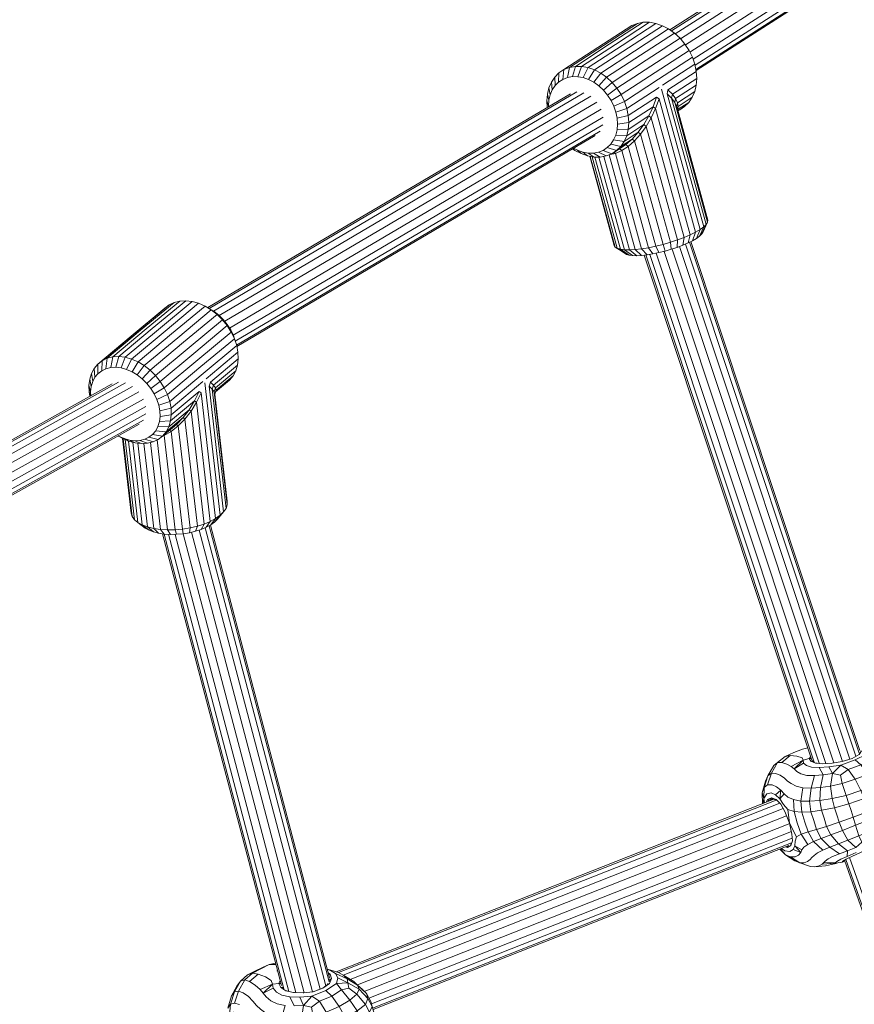
# Model space of a CAD drawing. Units: millimetres. Extents: x 723613 to 737979, y 146207 to 167182.
# Drawn here: x 732890 to 733165, y 150832 to 151157 of the extents above; entities that cross this region are included whole.
import ezdxf

# ---------------------------------------------------------------- set-up
doc = ezdxf.new("R2010")
doc.units = ezdxf.units.MM
doc.header["$PDSIZE"] = -1
doc.layers.add('размер', color=92, linetype='Continuous', lineweight=15)
doc.dimstyles.new('Размер М1.1', dxfattribs={"dimtxt": 300, "dimasz": 200, "dimexe": 1, "dimexo": 1, "dimgap": 50, "dimtad": 1, "dimdec": 0, "dimzin": 0, "dimtxsty": 'Standard', "dimcen": 2.5, "dimazin": 0, "dimtfac": 1, "dimtmove": 0, "dimatfit": 3, "dimfxl": 1, "dimtzin": 0, "dimarcsym": 0})

# ---------------------------------------------------------------- blocks, each defined once
blk = doc.blocks.new('*D15')
at = {"layer": 'Defpoints', "color": 0, "transparency": 16777216}
for p in [(734095.69, 156441.86), (725230.31, 147706.93), (734270.73, 147706.93)]:
    blk.add_point(p, dxfattribs=at)
at = {"layer": 'размер', "color": 0, "lineweight": -2, "transparency": 16777216}
for p, q in [((734094.69, 156441.86), (725229.31, 156441.86)), ((725230.31, 156241.86), (725230.31, 147906.93)), ((734269.73, 147706.93), (725229.31, 147706.93))]:
    blk.add_line(p, q, dxfattribs=at)
at = {"layer": 'размер', "color": 0, "transparency": 16777216}
for points in [[(725196.97, 156241.86), (725263.64, 156241.86), (725230.31, 156441.86)], [(725196.97, 147906.93), (725263.64, 147906.93), (725230.31, 147706.93)]]:
    blk.add_solid(points, dxfattribs=at)
at = {"layer": 'размер', "color": 0, "transparency": 16777216, "insert": (725030.31, 152074.4), "char_height": 300, "attachment_point": 5, "rotation": 90}
blk.add_mtext('8650', dxfattribs=at)
blk = doc.blocks.new('*D16')
at = {"layer": 'Defpoints', "color": 0, "transparency": 16777216}
for p in [(736478.57, 159433.6), (727834.92, 150643.16), (736478.57, 149004)]:
    blk.add_point(p, dxfattribs=at)
at = {"layer": 'размер', "color": 0, "lineweight": -2, "transparency": 16777216}
for p, q in [((727834.92, 150644.16), (727834.92, 159434.6)), ((736478.57, 149005), (736478.57, 159434.6)), ((728034.92, 159433.6), (736278.57, 159433.6))]:
    blk.add_line(p, q, dxfattribs=at)
at = {"layer": 'размер', "color": 0, "transparency": 16777216}
for points in [[(728034.92, 159466.94), (728034.92, 159400.27), (727834.92, 159433.6)], [(736278.57, 159466.94), (736278.57, 159400.27), (736478.57, 159433.6)]]:
    blk.add_solid(points, dxfattribs=at)
at = {"layer": 'размер', "color": 0, "transparency": 16777216, "insert": (732156.74, 159633.6), "char_height": 300, "attachment_point": 5}
blk.add_mtext('8500', dxfattribs=at)
blk = doc.blocks.new('*D17')
at = {"layer": 'Defpoints', "color": 0, "transparency": 16777216}
for p in [(733522.3, 158261.07), (724010.12, 146206.93), (734271.01, 146206.93)]:
    blk.add_point(p, dxfattribs=at)
at = {"layer": 'размер', "color": 0, "lineweight": -2, "transparency": 16777216}
for p, q in [((733521.3, 158261.07), (724009.12, 158261.07)), ((724010.12, 158061.07), (724010.12, 146406.93)), ((734270.01, 146206.93), (724009.12, 146206.93))]:
    blk.add_line(p, q, dxfattribs=at)
at = {"layer": 'размер', "color": 0, "transparency": 16777216}
for points in [[(723976.79, 158061.07), (724043.45, 158061.07), (724010.12, 158261.07)], [(723976.79, 146406.93), (724043.45, 146406.93), (724010.12, 146206.93)]]:
    blk.add_solid(points, dxfattribs=at)
at = {"layer": 'размер', "color": 0, "transparency": 16777216, "insert": (723810.12, 152234), "char_height": 300, "attachment_point": 5, "rotation": 90}
blk.add_mtext('11950', dxfattribs=at)
blk = doc.blocks.new('*D18')
at = {"layer": 'Defpoints', "color": 0, "transparency": 16777216}
for p in [(737978.57, 160665.66), (726334.97, 150641.21), (737978.57, 149004)]:
    blk.add_point(p, dxfattribs=at)
at = {"layer": 'размер', "color": 0, "lineweight": -2, "transparency": 16777216}
for p, q in [((726334.97, 150642.21), (726334.97, 160666.66)), ((737978.57, 149005), (737978.57, 160666.66)), ((726534.97, 160665.66), (737778.57, 160665.66))]:
    blk.add_line(p, q, dxfattribs=at)
at = {"layer": 'размер', "color": 0, "transparency": 16777216}
for points in [[(726534.97, 160698.99), (726534.97, 160632.33), (726334.97, 160665.66)], [(737778.57, 160698.99), (737778.57, 160632.33), (737978.57, 160665.66)]]:
    blk.add_solid(points, dxfattribs=at)
at = {"layer": 'размер', "color": 0, "transparency": 16777216, "insert": (732156.77, 160865.66), "char_height": 300, "attachment_point": 5}
blk.add_mtext('11500', dxfattribs=at)

msp = doc.modelspace()

# ---------------------------------------------------------------- linework, layer by layer
at = {"color": 0, "linetype": 'Continuous', "lineweight": 0}
for p, q in [((733104.22, 151153.94), (733142.94, 151178.79)), ((733104.76, 151153.56), (733145.08, 151179.43)), ((733106.04, 151152.59), (733147.45, 151179.16)), ((733107.7, 151151.02), (733149.76, 151178.02)), ((733109.38, 151148.95), (733151.75, 151176.14)), ((733110.84, 151146.59), (733153.16, 151173.74)), ((733111.9, 151144.22), (733153.83, 151171.13)), ((733112.54, 151142.22), (733153.68, 151168.61)), ((733112.82, 151140.88), (733152.72, 151166.49)), ((733112.89, 151140.52), (733151.08, 151165.02)), ((733071.07, 151141.51), (733070.42, 151138.18)), ((733073.04, 151141.87), (733071.07, 151141.51)), ((733073.04, 151141.87), (733072.08, 151138.48)), ((733075.1, 151141.85), (733073.82, 151138.47)), ((733075.1, 151141.85), (733077.22, 151141.47)), ((733077.22, 151141.47), (733079.34, 151140.73)), ((733079.34, 151140.73), (733081.4, 151139.65)), ((733081.4, 151139.65), (733083.35, 151138.26)), ((733072.08, 151138.48), (733070.42, 151138.18)), ((733073.82, 151138.47), (733072.08, 151138.48)), ((733085.16, 151136.58), (733082.3, 151134.02)), ((733083.35, 151138.26), (733085.16, 151136.58)), ((732951.68, 151062.25), (733071.44, 151132.84)), ((732952.21, 151061.94), (733073.53, 151133.45)), ((732953.61, 151061.1), (733075.86, 151133.16)), ((733080.78, 151135.44), (733082.3, 151134.02)), ((732955.44, 151059.67), (733078.15, 151131.99)), ((732957.29, 151057.71), (733080.12, 151130.1)), ((732958.91, 151055.44), (733081.54, 151127.71)), ((733064.15, 151128.88), (733064.17, 151128.55)), ((732960.09, 151053.13), (733082.22, 151125.11)), ((732960.79, 151051.11), (733082.1, 151122.61)), ((732961.22, 151049.81), (733081.19, 151120.51)), ((733095.65, 151122.66), (733093.81, 151120.1)), ((733093.81, 151120.1), (733094.6, 151119.52)), ((733096.44, 151122.08), (733094.6, 151119.52)), ((733095.65, 151122.66), (733096.44, 151122.08)), ((732961.32, 151049.36), (733079.59, 151119.07)), ((733072.91, 151114.14), (733072.29, 151114.77)), ((733077.27, 151113.25), (733079.02, 151113.24)), ((733111.15, 151084.03), (733166.98, 150916.01)), ((733102.32, 151080.81), (733158.42, 150911.98)), ((733104.99, 151081.58), (733161.2, 150912.43)), ((733107.46, 151082.43), (733163.69, 150913.23)), ((733109.44, 151083.23), (733165.62, 150914.15)), ((733110.71, 151083.81), (733166.77, 150915.11)), ((733095.77, 151079.55), (733151.16, 150912.88)), ((733096.26, 151079.61), (733151.89, 150912.22)), ((733097.66, 151079.81), (733153.48, 150911.81)), ((733099.77, 151080.21), (733155.75, 150911.75)), ((732922.33, 151046.1), (732921.34, 151042.53)), ((732924.42, 151045.85), (732922.33, 151046.1)), ((732924.42, 151045.85), (732923.1, 151042.32)), ((732926.56, 151045.26), (732924.9, 151041.82)), ((732926.56, 151045.26), (732928.68, 151044.34)), ((732923.1, 151042.32), (732921.34, 151042.53)), ((732924.9, 151041.82), (732923.1, 151042.32)), ((732928.68, 151044.34), (732930.73, 151043.1)), ((732930.73, 151043.1), (732932.67, 151041.59)), ((732932.67, 151041.59), (732934.45, 151039.83)), ((732934.45, 151039.83), (732936.02, 151037.87)), ((732797.02, 150968.59), (732920.14, 151037.08)), ((732797.55, 150968.33), (732922.17, 151037.66)), ((732798.9, 150967.49), (732924.49, 151037.36)), ((732800.74, 150966.08), (732926.82, 151036.23)), ((732932.88, 151035.59), (732934, 151033.81)), ((732937.35, 151035.76), (732934, 151033.81)), ((732936.02, 151037.87), (732937.35, 151035.76)), ((732802.67, 150964.17), (732928.89, 151034.39)), ((732804.32, 150961.9), (732930.43, 151032.07)), ((732912.55, 151034.39), (732912.96, 151033.09)), ((732913.02, 151034.49), (732913.07, 151033.15)), ((732805.54, 150959.59), (732931.27, 151029.54)), ((732806.27, 150957.56), (732931.3, 151027.12)), ((732806.68, 150956.2), (732930.52, 151025.1)), ((732806.83, 150955.73), (732929.03, 151023.72)), ((732924.06, 151019), (732925.86, 151018.5)), ((732952.13, 150990.22), (732991.77, 150839.63)), ((732952.56, 150990.46), (732991.92, 150840.94)), ((732936.78, 150987.58), (732976.04, 150838.42)), ((732937.3, 150987.5), (732976.82, 150837.34)), ((732938.76, 150987.4), (732978.47, 150836.53)), ((732940.96, 150987.39), (732980.79, 150836.11)), ((732943.61, 150987.59), (732983.5, 150836.06)), ((732946.35, 150988.09), (732986.28, 150836.41)), ((732948.86, 150988.79), (732988.76, 150837.23)), ((732950.86, 150989.57), (732990.67, 150838.34)), ((733150.14, 150915.94), (733150.03, 150915.94)), ((733151.42, 150912.48), (733151.33, 150912.7)), ((733153.49, 150910.4), (733156.7, 150910.66)), ((733150.84, 150903.62), (733150.34, 150899.26)), ((733150.84, 150903.62), (733153.94, 150903.84)), ((733157.29, 150904.31), (733153.94, 150903.84)), ((733157.29, 150904.31), (733157.86, 150900.15)), ((732994.1, 150842.96), (733138.61, 150899.95)), ((732994.8, 150842.72), (733139.29, 150899.69)), ((733135.53, 150898.73), (733135.21, 150900.2)), ((733153.78, 150899.52), (733150.34, 150899.26)), ((733153.78, 150899.52), (733157.86, 150900.15)), ((733162.42, 150901.22), (733157.86, 150900.15)), ((733158.56, 150897.16), (733157.86, 150900.15)), ((733162.42, 150901.22), (733163.34, 150898.42)), ((732996.42, 150841.87), (733140.49, 150898.67)), ((732998.73, 150840.49), (733141.63, 150896.84)), ((733158.56, 150897.16), (733163.34, 150898.42)), ((733001.13, 150838.63), (733142.74, 150894.47)), ((733003.34, 150836.52), (733143.8, 150891.9)), ((733004.89, 150834.32), (733144.34, 150889.3)), ((733005.74, 150832.37), (733144.63, 150887.13)), ((733144.68, 150886.47), (733144.69, 150886.5)), ((733006.12, 150831.02), (733144.42, 150885.56)), ((733006.25, 150830.55), (733143.53, 150884.69)), ((733143.07, 150884.06), (733142.38, 150884.24)), ((733144.31, 150885.28), (733144.04, 150885.13)), ((733161.89, 150879.8), (733239.66, 150659.1)), ((733162.32, 150880.05), (733240.28, 150658.78)), ((733163.57, 150880.67), (733241.76, 150658.77)), ((732974.76, 150843.28), (732974.5, 150843.34)), ((732991.68, 150841.86), (732992.05, 150842.22)), ((732994.18, 150839.1), (732994.61, 150841)), ((732994.61, 150841), (732997.93, 150839.36)), ((732976.44, 150837.83), (732975.82, 150837.78)), ((732989.75, 150837.66), (732989.59, 150837.53)), ((732994.18, 150839.1), (732997.93, 150839.36)), ((732977.51, 150836.7), (732977.92, 150836.74)), ((732978.75, 150834.69), (732982.05, 150834.61)), ((732983.14, 150836.01), (732983.4, 150836.05))]:
    msp.add_line(p, q, dxfattribs=at)
for points in [[(733095.47, 151156.43), (733093.51, 151156.07), (733082.29, 151148.79), (733071.07, 151141.51), (733069.26, 151140.79), (733080.47, 151148.08), (733091.69, 151155.36), (733093.51, 151156.07)], [(733097.54, 151156.42), (733099.65, 151156.04), (733088.44, 151148.75), (733077.22, 151141.47), (733075.61, 151138.15), (733073.82, 151138.47)], [(733099.65, 151156.04), (733101.77, 151155.3), (733090.55, 151148.01), (733079.34, 151140.73), (733077.39, 151137.52), (733075.61, 151138.15)], [(733101.77, 151155.3), (733103.83, 151154.22), (733092.61, 151146.93), (733081.4, 151139.65), (733079.13, 151136.61), (733077.39, 151137.52)], [(733103.83, 151154.22), (733105.79, 151152.82), (733094.57, 151145.54), (733083.35, 151138.26), (733080.78, 151135.44), (733079.13, 151136.61)], [(733105.79, 151152.82), (733107.59, 151151.15), (733096.37, 151143.87), (733085.16, 151136.58), (733086.76, 151134.67), (733083.65, 151132.41), (733082.3, 151134.02)], [(733109.2, 151149.24), (733110.57, 151147.13), (733099.35, 151139.85), (733088.13, 151132.57), (733084.81, 151130.64), (733083.65, 151132.41)], [(733107.59, 151151.15), (733109.2, 151149.24), (733097.98, 151141.95), (733086.76, 151134.67), (733088.13, 151132.57), (733089.23, 151130.33), (733085.74, 151128.75), (733084.81, 151130.64)], [(733110.57, 151147.13), (733111.67, 151144.89), (733100.45, 151137.61), (733089.23, 151130.33), (733090.04, 151128), (733100.72, 151134.93)], [(733111.67, 151144.89), (733112.47, 151142.56), (733101.79, 151135.63)], [(733112.47, 151142.56), (733112.96, 151140.21), (733103.61, 151134.14), (733105.07, 151132.66), (733104.79, 151131.38), (733105.85, 151129.95), (733106.49, 151128.6), (733116.8, 151091.09), (733116.71, 151090.44), (733115.07, 151087.08), (733114.68, 151086.46)], [(733070.42, 151138.18), (733068.89, 151137.57), (733069.26, 151140.79), (733067.64, 151139.74), (733066.25, 151138.36), (733065.13, 151136.71), (733064.31, 151134.81), (733063.8, 151132.71), (733063.62, 151130.48), (733063.77, 151128.32)], [(733068.89, 151137.57), (733067.53, 151136.68), (733067.64, 151139.74)], [(733103.61, 151134.14), (733103.33, 151132.86), (733104.79, 151131.38), (733116.25, 151089.7), (733114.68, 151086.46), (733113.98, 151085.78), (733115.42, 151088.89), (733116.25, 151089.7), (733116.71, 151090.44), (733105.85, 151129.95), (733106.13, 151131.23), (733105.07, 151132.66), (733113.11, 151137.88), (733112.96, 151140.21)], [(733066.36, 151135.52), (733065.41, 151134.13), (733065.13, 151136.71)], [(733067.53, 151136.68), (733066.36, 151135.52), (733066.25, 151138.36)], [(733113.11, 151137.88), (733112.93, 151135.65), (733106.13, 151131.23), (733106.77, 151129.88), (733106.97, 151128.64), (733106.75, 151127.65)], [(733065.41, 151134.13), (733064.72, 151132.53), (733064.31, 151134.81)], [(733101.51, 151134.34), (733114.24, 151088.04), (733115.42, 151088.89), (733103.33, 151132.86)], [(733112.93, 151135.65), (733112.43, 151133.55), (733106.77, 151129.88), (733106.49, 151128.6)], [(733112.43, 151133.55), (733111.61, 151131.66), (733106.97, 151128.64)], [(733064.29, 151130.76), (733064.15, 151128.88), (733063.62, 151130.48)], [(733064.72, 151132.53), (733064.29, 151130.76), (733063.8, 151132.71)], [(733083.57, 151115.04), (733082.2, 151114.14), (733085.05, 151113), (733087.6, 151114.66), (733089.73, 151116.05), (733086.67, 151114.06), (733088.05, 151115.44), (733091.82, 151117.88), (733093.81, 151120.1), (733089.17, 151117.09), (733089.99, 151118.99), (733095.65, 151122.66), (733097.3, 151125.5), (733090.5, 151121.08), (733090.68, 151123.32), (733098.72, 151128.54), (733099.87, 151131.71), (733090.52, 151125.64), (733090.04, 151128), (733086.41, 151126.78), (733085.74, 151128.75)], [(733112.99, 151085.06), (733111.73, 151084.32), (733112.74, 151087.16), (733110.97, 151086.27), (733099.51, 151127.95), (733098.09, 151124.91), (733096.44, 151122.08), (733106.75, 151084.57), (733108.95, 151085.4), (733098.09, 151124.91), (733097.3, 151125.5), (733098.72, 151128.54), (733099.51, 151127.95), (733100.66, 151131.12)], [(733099.87, 151131.71), (733100.66, 151131.12), (733112.74, 151087.16), (733114.24, 151088.04), (733112.99, 151085.06), (733113.98, 151085.78)], [(733111.61, 151131.66), (733110.49, 151130), (733106.77, 151127.59)], [(733110.49, 151130), (733109.1, 151128.63), (733106.88, 151127.18)], [(733086.82, 151124.8), (733086.95, 151122.84), (733090.68, 151123.32), (733090.52, 151125.64), (733086.82, 151124.8), (733086.41, 151126.78)], [(733109.1, 151128.63), (733107.48, 151127.57), (733106.88, 151127.18)], [(733086.95, 151122.84), (733086.8, 151120.96), (733090.5, 151121.08), (733089.99, 151118.99), (733086.38, 151119.19), (733086.8, 151120.96)], [(733086.38, 151119.19), (733085.68, 151117.59), (733089.17, 151117.09), (733088.05, 151115.44), (733084.74, 151116.19), (733085.68, 151117.59)], [(733108.53, 151082.84), (733106.68, 151082.13), (733106.75, 151084.57), (733104.42, 151083.79), (733094.6, 151119.52), (733092.61, 151117.29), (733102.01, 151083.1), (733099.59, 151082.5), (733090.53, 151115.46), (733088.39, 151114.07), (733087.6, 151114.66)], [(733072.14, 151114.69), (733072.91, 151114.14), (733074.97, 151113.06), (733077.08, 151112.32), (733079.2, 151111.94), (733081.26, 151111.93)], [(733072.44, 151114.86), (733073.71, 151114.19), (733074.97, 151113.06)], [(733073.71, 151114.19), (733075.49, 151113.57), (733077.08, 151112.32)], [(733075.49, 151113.57), (733077.27, 151113.25), (733079.2, 151111.94)], [(733080.67, 151113.54), (733079.02, 151113.24), (733081.26, 151111.93), (733083.23, 151112.29), (733085.05, 151113), (733086.67, 151114.06), (733083.57, 151115.04), (733084.74, 151116.19)], [(733083.23, 151112.29), (733080.67, 151113.54), (733082.2, 151114.14)], [(733102.68, 151080.89), (733100.64, 151080.39), (733099.59, 151082.5), (733097.21, 151082), (733088.39, 151114.07), (733086.26, 151113.15), (733085.8, 151113.5)], [(733077.82, 151112.19), (733085.9, 151082.79), (733086.2, 151082.24), (733077.97, 151112.16)], [(733078.55, 151112.06), (733086.86, 151081.81), (733086.2, 151082.24), (733089.35, 151080.17), (733089.91, 151079.81), (733090.77, 151079.55), (733091.91, 151079.4), (733093.31, 151079.37), (733094.92, 151079.46)], [(733079.52, 151111.94), (733087.89, 151081.5), (733086.86, 151081.81), (733089.91, 151079.81)], [(733080.83, 151111.93), (733089.24, 151081.32), (733087.89, 151081.5), (733090.77, 151079.55)], [(733082.42, 151112.14), (733090.9, 151081.29), (733089.24, 151081.32), (733091.91, 151079.4)], [(733084.21, 151112.67), (733092.81, 151081.39), (733094.93, 151081.63), (733096.71, 151079.66), (733098.63, 151079.97)], [(733100.64, 151080.39), (733098.63, 151079.97), (733097.21, 151082), (733094.93, 151081.63), (733086.26, 151113.15), (733084.52, 151112.8)], [(733111.73, 151084.32), (733110.23, 151083.57), (733110.97, 151086.27), (733108.95, 151085.4), (733108.53, 151082.84), (733110.23, 151083.57)], [(733093.31, 151079.37), (733090.9, 151081.29), (733092.81, 151081.39), (733094.92, 151079.46), (733096.71, 151079.66)], [(733106.68, 151082.13), (733104.71, 151081.48), (733104.42, 151083.79), (733102.01, 151083.1), (733102.68, 151080.89), (733104.71, 151081.48)], [(732946.54, 151064.27), (732944.44, 151064.52), (732933.39, 151055.31), (732922.33, 151046.1), (732920.33, 151045.99), (732931.39, 151055.2), (732942.44, 151064.41), (732944.44, 151064.52)], [(732938.91, 151063.14), (732937.47, 151062.02), (732926.41, 151052.81), (732915.35, 151043.6), (732914.17, 151042.19), (732913.28, 151040.52), (732912.71, 151038.63), (732912.46, 151036.57), (732912.55, 151034.39), (732912.81, 151033)], [(732942.44, 151064.41), (732940.58, 151063.94), (732929.53, 151054.74), (732918.47, 151045.53), (732916.8, 151044.72), (732927.85, 151053.93), (732938.91, 151063.14), (732940.58, 151063.94)], [(732948.67, 151063.68), (732950.79, 151062.76), (732939.73, 151053.55), (732928.68, 151044.34), (732926.69, 151041.04), (732924.9, 151041.82)], [(732926.69, 151041.04), (732928.42, 151040), (732930.73, 151043.1), (732941.79, 151052.31), (732952.84, 151061.52), (732950.79, 151062.76), (732951.96, 151062.09), (732953.69, 151061.05), (732955.33, 151059.78), (732956.83, 151058.29), (732958.15, 151056.64), (732959.27, 151054.86), (732959.46, 151054.18), (732960.51, 151051.97), (732949.45, 151042.76), (732938.4, 151033.56), (732937.35, 151035.76), (732948.4, 151044.97), (732959.46, 151054.18), (732958.13, 151056.29), (732958.15, 151056.64)], [(732953.69, 151061.05), (732952.84, 151061.52), (732954.79, 151060.01), (732943.73, 151050.8), (732932.67, 151041.59), (732930.06, 151038.73), (732928.42, 151040)], [(732955.33, 151059.78), (732954.79, 151060.01), (732956.56, 151058.25), (732945.51, 151049.04), (732934.45, 151039.83), (732931.55, 151037.24), (732930.06, 151038.73)], [(732956.83, 151058.29), (732956.56, 151058.25), (732958.13, 151056.29), (732947.08, 151047.08), (732936.02, 151037.87), (732932.88, 151035.59), (732931.55, 151037.24)], [(732959.27, 151054.86), (732960.15, 151053), (732960.51, 151051.97), (732961.25, 151049.72), (732950.2, 151040.51), (732939.14, 151031.3), (732938.4, 151033.56), (732934.88, 151031.95), (732934, 151033.81)], [(732961.25, 151049.72), (732961.67, 151047.48), (732951.14, 151038.71)], [(732921.34, 151042.53), (732919.65, 151042.43), (732920.33, 151045.99), (732918.47, 151045.53), (732918.08, 151042.04), (732919.65, 151042.43)], [(732961.76, 151045.3), (732961.52, 151043.24), (732953.59, 151036.64), (732954.24, 151035.77), (732953.82, 151034.45), (732958.13, 150997.15), (732957.72, 150995.97), (732953.17, 151035.32), (732952.13, 151036.3), (732952.55, 151037.63)], [(732961.67, 151047.48), (732961.76, 151045.3), (732952.55, 151037.63), (732953.59, 151036.64), (732953.17, 151035.32), (732953.82, 151034.45), (732954.05, 151033.71), (732958.15, 150998.3), (732958.13, 150997.15)], [(732915.45, 151040.42), (732914.46, 151039.23), (732914.17, 151042.19)], [(732918.08, 151042.04), (732916.67, 151041.37), (732916.8, 151044.72), (732915.35, 151043.6), (732915.45, 151040.42), (732916.67, 151041.37)], [(732961.52, 151043.24), (732960.94, 151041.35), (732954.24, 151035.77), (732954.48, 151035.03), (732954.3, 151034.46), (732954.06, 151033.69)], [(732913.71, 151037.82), (732913.22, 151036.23), (732912.71, 151038.63)], [(732914.46, 151039.23), (732913.71, 151037.82), (732913.28, 151040.52)], [(732960.94, 151041.35), (732960.06, 151039.68), (732954.48, 151035.03), (732954.05, 151033.71)], [(732960.06, 151039.68), (732958.88, 151038.27), (732954.3, 151034.46)], [(732913.22, 151036.23), (732913.02, 151034.49), (732912.46, 151036.57)], [(732950.09, 151037.83), (732939.56, 151029.06), (732939.14, 151031.3), (732935.51, 151030.05), (732934.88, 151031.95)], [(732950.72, 151037.38), (732955.78, 150993.67), (732956.93, 150994.8), (732952.13, 151036.3)], [(732935.51, 151030.05), (732935.86, 151028.16), (732939.56, 151029.06), (732939.65, 151026.88), (732948.86, 151034.55), (732947.33, 151031.42), (732939.41, 151024.82), (732938.83, 151022.93), (732945.54, 151028.52), (732943.52, 151025.91), (732937.94, 151021.26), (732934.5, 151021.59), (732935.25, 151023)], [(732949.49, 151034.11), (732947.96, 151030.98), (732947.33, 151031.42), (732945.54, 151028.52), (732946.17, 151028.07), (732950.48, 150990.78), (732948.25, 150990.06), (732944.15, 151025.46), (732941.96, 151023.21), (732941.34, 151023.66), (732936.76, 151019.85), (732937.94, 151021.26), (732938.83, 151022.93), (732935.25, 151023), (732935.73, 151024.59)], [(732948.86, 151034.55), (732949.49, 151034.11), (732954.29, 150992.61), (732955.78, 150993.67), (732953.96, 150991.44), (732954.94, 150992.39), (732956.93, 150994.8), (732957.72, 150995.97)], [(732953.96, 150991.44), (732952.71, 150990.54), (732954.29, 150992.61), (732952.51, 150991.63), (732947.96, 151030.98), (732946.17, 151028.07), (732944.15, 151025.46), (732943.52, 151025.91), (732941.34, 151023.66)], [(732935.86, 151028.16), (732935.94, 151026.33), (732939.65, 151026.88), (732939.41, 151024.82), (732935.73, 151024.59), (732935.94, 151026.33)], [(732949.5, 150989), (732947.62, 150988.39), (732948.25, 150990.06), (732945.87, 150989.49), (732941.96, 151023.21), (732939.66, 151021.38), (732939.09, 151021.78)], [(732922.11, 151019.87), (732922.27, 151019.77), (732923.44, 151019.11), (732925.56, 151018.19), (732927.69, 151017.6)], [(732922.27, 151019.77), (732924.06, 151019), (732925.56, 151018.19)], [(732923.54, 151019.07), (732926.4, 150994.37), (732926.77, 150993.26), (732923.8, 151018.96)], [(732934.5, 151021.59), (732933.5, 151020.4), (732936.76, 151019.85), (732935.32, 151018.73), (732933.64, 151017.92), (732931.79, 151017.46), (732929.78, 151017.35), (732927.69, 151017.6), (732925.86, 151018.5), (732927.62, 151018.29)], [(732933.64, 151017.92), (732930.87, 151018.77), (732932.28, 151019.45)], [(732935.32, 151018.73), (732932.28, 151019.45), (732933.5, 151020.4)], [(732945.61, 150987.91), (732943.53, 150987.58), (732943.4, 150989.09), (732940.9, 150988.87), (732937.3, 151020), (732936.64, 151019.75)], [(732947.62, 150988.39), (732945.61, 150987.91), (732945.87, 150989.49), (732943.4, 150989.09), (732939.66, 151021.38), (732937.3, 151020), (732937.11, 151020.13)], [(732924.46, 151018.66), (732927.52, 150992.23), (732926.77, 150993.26)], [(732925.52, 151018.2), (732928.64, 150991.3), (732927.52, 150992.23)], [(732926.93, 151017.81), (732930.09, 150990.49), (732928.64, 150991.3), (732931.08, 150989.44), (732932.31, 150988.76), (732933.78, 150988.2), (732935.48, 150987.77)], [(732929.78, 151017.35), (732927.62, 151018.29), (732929.31, 151018.39)], [(732928.64, 151017.48), (732931.84, 150989.82), (732930.09, 150990.49), (732932.31, 150988.76)], [(732931.79, 151017.46), (732929.31, 151018.39), (732930.87, 151018.77)], [(732930.6, 151017.4), (732933.85, 150989.32), (732936.07, 150988.99), (732937.35, 150987.49), (732939.34, 150987.37)], [(732941.42, 150987.4), (732939.34, 150987.37), (732938.43, 150988.84), (732936.07, 150988.99), (732932.74, 151017.7)], [(732943.53, 150987.58), (732941.42, 150987.4), (732940.9, 150988.87), (732938.43, 150988.84), (732934.99, 151018.57)], [(732937.35, 150987.49), (732935.48, 150987.77), (732933.85, 150989.32), (732931.84, 150989.82), (732933.78, 150988.2)], [(732952.71, 150990.54), (732951.21, 150989.72), (732952.51, 150991.63), (732950.48, 150990.78), (732949.5, 150989), (732951.21, 150989.72)], [(733142.28, 150914.08), (733145.12, 150915.33), (733147.99, 150916.49), (733149.81, 150916.93)], [(733167.49, 150915.97), (733166.71, 150914.76), (733164.38, 150913.45), (733161.15, 150912.41), (733157.82, 150911.88), (733154.79, 150911.69), (733152.35, 150911.87)], [(733136.52, 150904.67), (733135.35, 150903.79), (733136.6, 150907.71), (733138.58, 150911.05), (733139.74, 150912.04), (733137.75, 150908.51), (733136.6, 150907.71), (733135.84, 150905.88), (733134.74, 150902.01), (733135.35, 150903.79), (733135.21, 150900.2), (733136.24, 150901.7), (733137.65, 150902.04), (733139.16, 150901.41)], [(733148.26, 150912.8), (733147.9, 150913.6), (733146.18, 150914.15), (733144, 150914.34), (733142.28, 150914.08), (733139.74, 150912.04), (733141.15, 150912.08), (733144, 150914.34)], [(733141.15, 150912.08), (733142.81, 150911.56), (733144.31, 150910.76)], [(733150.76, 150914.09), (733150.26, 150913.36), (733148.26, 150912.8), (733148.35, 150911.91), (733145.22, 150909.94), (733148.26, 150912.8), (733144.31, 150910.76), (733145.22, 150909.94), (733146.1, 150909.12), (733147.5, 150908.34), (733149.46, 150907.81)], [(733165.37, 150912.93), (733168.99, 150914.75), (733170.66, 150913), (733167.3, 150911.36), (733165.37, 150912.93), (733160.69, 150911.24), (733156.7, 150910.66), (733157.89, 150908.41), (733160.69, 150911.24), (733163.14, 150909.82), (733167.3, 150911.36), (733169.76, 150908.2), (733171.97, 150904.69), (733167.28, 150902.83), (733162.42, 150901.22), (733161.07, 150905.16), (733157.29, 150904.31), (733157.89, 150908.41), (733154.88, 150907.98), (733153.49, 150910.4), (733151.03, 150910.52), (733149.3, 150911.09), (733148.35, 150911.91)], [(733151, 150913.36), (733150.26, 150913.36), (733150.78, 150912.48)], [(733152.92, 150911.88), (733152.35, 150911.87), (733150.78, 150912.48), (733151.42, 150912.48), (733151.66, 150912.39)], [(733137.99, 150904.74), (733136.52, 150904.67), (733137.75, 150908.51), (733139.15, 150908.48), (733140.65, 150907.84), (733142.04, 150906.89), (733143.11, 150905.96), (733144.27, 150905.09), (733145.94, 150904.29), (733148.13, 150903.74), (733150.84, 150903.62), (733151.99, 150907.74), (733149.46, 150907.81)], [(733157.89, 150908.41), (733160.55, 150907.94), (733163.14, 150909.82), (733165.44, 150906.54), (733167.28, 150902.83), (733168.35, 150900.16), (733163.34, 150898.42), (733164.04, 150896.2), (733164.75, 150893.98), (733165.56, 150891.34), (733161.2, 150889.66), (733160.09, 150892.35), (733155.99, 150890.99), (733157.39, 150888.21), (733161.2, 150889.66), (733162.99, 150886.42), (733159.87, 150885.21), (733157.39, 150888.21), (733154.24, 150887.02), (733152.68, 150889.95), (733149.95, 150889.14)], [(733160.55, 150907.94), (733161.07, 150905.16), (733165.44, 150906.54), (733169.76, 150908.2), (733173.39, 150909.9), (733176, 150906.52), (733171.97, 150904.69), (733173.16, 150902.09), (733177.33, 150903.95), (733178.01, 150901.8)], [(733164.75, 150893.98), (733160.09, 150892.35), (733159.33, 150894.75), (733158.56, 150897.16), (733154.3, 150896.31), (733153.78, 150899.52), (733153.94, 150903.84), (733154.88, 150907.98), (733151.99, 150907.74)], [(733134.85, 150898.46), (733134.74, 150902.01), (733135.21, 150900.2), (733135.02, 150898.53)], [(733137.99, 150904.74), (733139.49, 150904.08), (733140.87, 150902.99), (733139.16, 150901.41), (733140.59, 150900.06), (733141.77, 150898.23), (733143.17, 150896.6), (733145.26, 150895.86), (733145.05, 150899.83), (733143.19, 150900.64), (733141.95, 150901.77), (733140.59, 150900.06), (733140.87, 150902.99), (733141.95, 150901.77)], [(733148.13, 150903.74), (733147.46, 150899.36), (733150.34, 150899.26), (733150.8, 150895.84), (733147.86, 150895.71), (733148.85, 150892.42), (733149.95, 150889.14), (733151.71, 150886), (733149.76, 150885.05), (733147.62, 150888.45), (733146.06, 150887.55), (733145.64, 150886.08), (733145.54, 150884.52), (733147.45, 150882.33), (733144.92, 150883.33), (733145.54, 150884.52), (733147.86, 150883.22), (733147.45, 150882.33), (733146.69, 150881.48), (733145.57, 150880.91), (733144.09, 150880.9)], [(733139.65, 150899.56), (733138.25, 150900.08), (733136.51, 150899.86), (733136.03, 150898.93)], [(733138.43, 150900.01), (733136.95, 150899.39), (733136.51, 150899.86), (733137.84, 150900.46)], [(733136.77, 150899.22), (733136.95, 150899.39), (733136.89, 150899.27)], [(733136.95, 150899.39), (733138.25, 150900.08), (733137.84, 150900.46), (733139.36, 150899.87), (733140.86, 150898.28), (733142.15, 150895.88), (733143.77, 150892.03), (733144.53, 150888.4), (733144.71, 150886.18), (733144.19, 150884.68), (733143.07, 150884.06), (733143.15, 150884.54)], [(733149.95, 150889.14), (733147.62, 150888.45), (733146.23, 150892.14), (733145.26, 150895.86), (733147.86, 150895.71), (733147.46, 150899.36), (733145.05, 150899.83)], [(733146.06, 150887.55), (733143.77, 150892.03), (733143.17, 150896.6)], [(733164.75, 150893.98), (733169.72, 150895.85), (733170.34, 150893.21), (733165.56, 150891.34), (733166.58, 150887.86), (733162.99, 150886.42), (733165.64, 150884.07)], [(733167.6, 150885.8), (733170.68, 150886.14), (733170.84, 150889.58), (733166.58, 150887.86), (733167.6, 150885.8), (733165.64, 150884.07), (733162.85, 150882.93), (733162.82, 150881.09), (733165.71, 150882.35)], [(733140.6, 150883.53), (733140.69, 150883.32), (733140.55, 150883.51)], [(733140.69, 150883.32), (733142.4, 150881.63), (733140.8, 150883.61)], [(733144.92, 150883.33), (733143.8, 150882.72), (733142.22, 150882.91), (733141.05, 150883.71)], [(733154.69, 150883.15), (733152.98, 150882.21), (733151.83, 150881.36), (733151.16, 150880.67), (733150.59, 150880.04), (733149.71, 150879.37), (733148.57, 150878.91), (733147.17, 150878.92), (733144.09, 150880.9), (733142.4, 150881.63), (733145.52, 150879.67), (733147.17, 150878.92), (733150.66, 150877.72), (733152.12, 150877.62), (733155.58, 150877.98), (733157.57, 150878.35), (733158.99, 150878.79)], [(733144.19, 150884.68), (733144.31, 150885.28), (733144.36, 150885.45)], [(733147.86, 150883.22), (733148.45, 150884.13), (733149.76, 150885.05)], [(733161.55, 150879.61), (733161.13, 150879.22), (733161.3, 150879.46), (733162.46, 150880.13), (733164.52, 150881.13), (733167.21, 150882.4), (733170.23, 150883.88), (733172.39, 150884.84)], [(733159.05, 150878.89), (733158.83, 150878.99), (733155.06, 150879.03), (733159.05, 150878.89), (733154.57, 150878.55), (733155.06, 150879.03), (733155.52, 150879.55), (733156.45, 150880.23), (733157.98, 150881.04), (733160.21, 150881.93)], [(733162.82, 150881.09), (733160.69, 150880.16), (733159.37, 150879.44), (733158.83, 150878.99)], [(733161.99, 150879.52), (733161.13, 150879.22), (733159.05, 150878.89), (733158.99, 150878.79), (733160.01, 150879.04)], [(733154.57, 150878.55), (733153.5, 150877.99), (733152.12, 150877.62)], [(732974.1, 150845.79), (732972.01, 150845.38), (732969.74, 150844.45), (732967.27, 150843.21), (732964.82, 150841.94)], [(732974.2, 150845.43), (732972.01, 150845.38), (732969.21, 150844.01), (732966.43, 150842.55), (732968.33, 150842.21)], [(733005.53, 150833.13), (733004.09, 150835.8), (733001.17, 150838.6), (732999.89, 150839.79), (732996.64, 150841.75), (732994.83, 150842.71), (732992.36, 150843.55), (732991.16, 150843.85)], [(732993.89, 150842.39), (732992.2, 150843.39), (732991.2, 150843.69)], [(732973.08, 150838.88), (732972.61, 150840.13), (732970.71, 150841.32), (732968.33, 150842.21), (732965.5, 150839.76), (732963.91, 150840.31), (732966.43, 150842.55), (732964.82, 150841.94), (732962.52, 150839.91), (732961.32, 150838.21), (732959.52, 150835.05), (732958.36, 150830.94), (732959.18, 150832.28), (732958.92, 150828.67), (732960.16, 150829.66), (732961.73, 150829.5), (732963.37, 150828.37)], [(732992.59, 150840.82), (732991.91, 150839.17), (732991.26, 150838.81), (732991.43, 150839.15)], [(732991.49, 150842.6), (732992.05, 150842.22), (732992.59, 150840.82), (732992.03, 150840.36)], [(732991.91, 150840.71), (732992.03, 150840.36), (732991.82, 150839.93)], [(732998.28, 150837.53), (732995.89, 150836.98), (732998.55, 150833.6), (733000.9, 150835.6), (732998.28, 150837.53), (732997.93, 150839.36), (732997.7, 150840.64), (732993.89, 150842.39), (732994.61, 150841)], [(732996.64, 150841.75), (732997.7, 150840.64), (733001.17, 150838.6)], [(732965.5, 150839.76), (732967.34, 150838.6), (732968.99, 150837.19)], [(732975.59, 150840.12), (732975.18, 150839.13), (732973.08, 150838.88), (732973.28, 150837.59), (732970.01, 150835.92), (732973.08, 150838.88), (732968.99, 150837.19), (732970.01, 150835.92), (732970.98, 150834.7), (732972.5, 150833.44), (732974.58, 150832.41)], [(732990.69, 150836.85), (732994.18, 150839.1), (732995.89, 150836.98), (732992.64, 150834.96), (732990.69, 150836.85), (732986.08, 150834.97), (732982.05, 150834.61), (732983.29, 150831.91), (732986.08, 150834.97), (732988.54, 150833.24), (732992.64, 150834.96), (732995.03, 150831.52), (732997.14, 150827.82), (732992.53, 150825.72), (732987.68, 150824.08), (732986.44, 150828.24), (732982.62, 150827.55), (732983.29, 150831.91), (732980.21, 150831.73), (732978.75, 150834.69), (732976.19, 150835.24), (732974.34, 150836.29), (732973.28, 150837.59)], [(732980.05, 150836.11), (732977.51, 150836.7), (732975.82, 150837.78), (732975.18, 150839.13), (732975.84, 150839.17)], [(732987.78, 150836.88), (732989.67, 150837.56), (732986.48, 150836.41), (732986.68, 150836.48)], [(732990.65, 150838.33), (732989.67, 150837.56), (732991.91, 150839.17)], [(732990.71, 150838.38), (732991.26, 150838.81), (732990.99, 150838.6)], [(732997.93, 150839.36), (733001.64, 150837.23), (733000.9, 150835.6), (733003.71, 150832.23), (733001.05, 150830.06), (733002.26, 150827.48), (733005.04, 150829.66), (733005.63, 150827.5), (733006.22, 150825.33), (733007.25, 150826.87), (733007.36, 150823.92)], [(733005.53, 150833.13), (733005.97, 150831.56), (733004.57, 150834.16), (733001.64, 150837.23), (733001.17, 150838.6), (733002.72, 150837.12), (733004.09, 150835.8), (733004.57, 150834.16), (733003.71, 150832.23), (733005.04, 150829.66), (733005.97, 150831.56), (733006.61, 150829.22), (733007.25, 150826.87)], [(732959.52, 150835.05), (732960.51, 150836.36), (732959.18, 150832.28), (732960.53, 150832.68)], [(732962.16, 150832.22), (732960.53, 150832.68), (732961.86, 150836.63), (732963.43, 150836.04), (732965.09, 150834.8), (732966.61, 150833.29), (732967.79, 150831.91), (732969.05, 150830.6), (732970.83, 150829.3), (732973.14, 150828.24), (732975.98, 150827.62), (732977.23, 150831.87), (732974.58, 150832.41)], [(732986.48, 150836.41), (732983.14, 150836.01), (732980.05, 150836.11), (732980.35, 150836.14)], [(732983.29, 150831.91), (732985.95, 150831.26), (732988.54, 150833.24), (732990.78, 150829.64), (732992.53, 150825.72), (732993.49, 150823.01), (732988.49, 150821.25), (732989.08, 150819.08), (732989.68, 150816.91), (732990.31, 150814.44), (732985.87, 150812.99), (732984.94, 150815.52), (732980.7, 150814.57), (732981.91, 150811.94), (732985.87, 150812.99), (732987.38, 150810.1), (732984.15, 150809.22), (732981.91, 150811.94), (732978.6, 150811.24), (732977.22, 150814.04), (732974.3, 150813.81)], [(732985.95, 150831.26), (732986.44, 150828.24), (732990.78, 150829.64), (732995.03, 150831.52), (732998.55, 150833.6), (733001.05, 150830.06), (732997.14, 150827.82), (732998.22, 150825.19), (733002.26, 150827.48), (733002.84, 150825.37), (733003.41, 150823.27), (732999.37, 150821)]]:
    msp.add_lwpolyline(points, dxfattribs=at)
for points in [[(733075.1, 151141.85), (733086.32, 151149.14), (733097.54, 151156.42), (733095.47, 151156.43), (733084.25, 151149.15), (733073.04, 151141.87)], [(733090.53, 151115.46), (733092.61, 151117.29), (733091.82, 151117.88), (733089.73, 151116.05)], [(732926.56, 151045.26), (732937.61, 151054.47), (732948.67, 151063.68), (732946.54, 151064.27), (732935.48, 151055.06), (732924.42, 151045.85)], [(733155.99, 150890.99), (733152.68, 150889.95), (733151.74, 150892.9), (733150.8, 150895.84), (733154.3, 150896.31), (733155.14, 150893.65)], [(733151.71, 150886), (733154.69, 150883.15), (733157.05, 150884.13), (733160.21, 150881.93), (733162.85, 150882.93), (733159.87, 150885.21), (733157.05, 150884.13), (733154.24, 150887.02)], [(732963.91, 150840.31), (732961.86, 150836.63), (732960.51, 150836.36), (732962.52, 150839.91)]]:
    msp.add_lwpolyline(points, close=True, dxfattribs=at)

# ---------------------------------------------------------------- dimensions: what is measured, and where the dimension line sits
at = {"layer": 'размер', "color": 2}
for base, p1, p2, text, picture, middle in [((737978.57, 160665.66), (726334.97, 150641.21), (737978.57, 149004), '11500', '*D18', (732156.77, 160865.66)), ((736478.57, 159433.6), (727834.92, 150643.16), (736478.57, 149004), '8500', '*D16', (732156.74, 159633.6))]:
    dim = msp.add_linear_dim(base=base, p1=p1, p2=p2, text=text, dimstyle='Размер М1.1', dxfattribs=at)
    dim.commit()
    dim.dimension.update_dxf_attribs({"geometry": picture, "text_midpoint": middle})
at = {"layer": 'размер'}
for base, p1, p2, text, picture, middle in [((724010.12, 146206.93), (733522.3, 158261.07), (734271.01, 146206.93), '11950', '*D17', (723810.12, 152234)), ((725230.31, 147706.93), (734095.69, 156441.86), (734270.73, 147706.93), '8650', '*D15', (725030.31, 152074.4))]:
    dim = msp.add_linear_dim(base=base, p1=p1, p2=p2, angle=90, text=text, dimstyle='Размер М1.1', dxfattribs=at)
    dim.commit()
    dim.dimension.update_dxf_attribs({"geometry": picture, "text_midpoint": middle})

doc.saveas('drawing.dxf')
